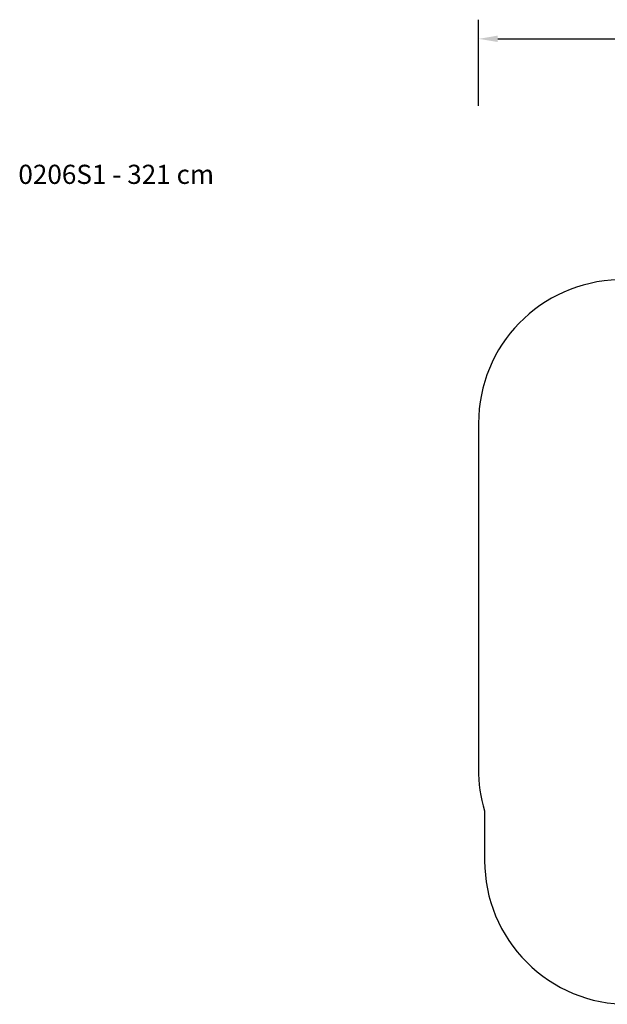
# Model space of a CAD drawing. Units: centimetres. Extents: x 5798 to 7361, y -458 to 570.
# Drawn here: x 5798 to 6412, y -458 to 570 of the extents above; entities that cross this region are included whole.
import ezdxf

# ---------------------------------------------------------------- set-up
doc = ezdxf.new("R2010")
doc.units = ezdxf.units.CM
doc.layers.add('VP-DIM', color=7, linetype='Continuous')
doc.layers.add('VP-EQ', color=7, linetype='Continuous', true_color=0x8a3492)
doc.dimstyles.new('Strefa', dxfattribs={"dimtxt": 14, "dimasz": 20, "dimexe": 20, "dimexo": 50, "dimgap": 20, "dimtad": 0, "dimdec": 0, "dimzin": 0, "dimdsep": 46, "dimtxsty": 'Standard', "dimcen": 0.09, "dimadec": 0, "dimazin": 0, "dimtfac": 1, "dimtdec": 4, "dimtofl": 0, "dimtmove": 0, "dimatfit": 3, "dimfxl": 70, "dimfxlon": 1, "dimtolj": 1, "dimtzin": 0, "dimarcsym": 0})

# ---------------------------------------------------------------- blocks, each defined once
blk = doc.blocks.new('0206S1 2d')
at = {"layer": 'VP-EQ', "color": 7}
blk.add_lwpolyline([(6011.8, 269.3, 0.407767), (5865.8, 119.4), (5865.8, -241.5, 0.079065), (5872.1, -285.4), (5872.1, -337.4, 0.414214), (6022.1, -487.4), (6097.6, -487.4, 0.292901), (6233.9, -400.1), (6246, -400.1, 0.151831), (6331.1, -426.5), (6415, -426.5, 0.336034), (6559.4, -317.1), (6673.8, -317.1, 0.414214), (6773.8, -217.1), (6773.8, -168.5, 0.414214), (6673.8, -68.5), (6599.8, -68.5, 0.190198), (6640.2, 33.9), (6640.2, 116.5, 0.414214), (6490.2, 266.5), (6425.5, 266.5, 0.146163), (6329, 295.4), (6103.9, 295.4, 0.138631)], format="xyb", close=True, dxfattribs=at)
blk = doc.blocks.new('*D217')
at = {"layer": 'Defpoints', "color": 0}
for p in [(7185.6, 550.3), (6277.5, 129.6), (7185.6, -158.2)]:
    blk.add_point(p, dxfattribs=at)
at = {"layer": 'VP-DIM', "color": 0, "lineweight": -2}
for p, q in [((6277.5, 480.3), (6277.5, 570.3)), ((7185.6, 480.3), (7185.6, 570.3)), ((6297.5, 550.3), (6694, 550.3)), ((7165.6, 550.3), (6769, 550.3))]:
    blk.add_line(p, q, dxfattribs=at)
at = {"layer": 'VP-DIM', "color": 0}
for points in [[(6297.5, 553.7), (6297.5, 547), (6277.5, 550.3)], [(7165.6, 547), (7165.6, 553.7), (7185.6, 550.3)]]:
    blk.add_solid(points, dxfattribs=at)
at = {"layer": 'VP-DIM', "color": 0, "insert": (6731.5, 550.3), "char_height": 14, "attachment_point": 5}
blk.add_mtext('\\A1;908', dxfattribs=at)

msp = doc.modelspace()

# ---------------------------------------------------------------- block references
at = {"layer": 'VP-EQ', "color": 0}
msp.add_blockref('0206S1 2d', (411.7, 29.3), dxfattribs=at)

# ---------------------------------------------------------------- texts
at = {"layer": 'VP-DIM', "insert": (5796.8, 418.8), "char_height": 20, "width": 455.032, "attachment_point": 1}
msp.add_mtext('{0206S1 - 321 cm}', dxfattribs=at)

# ---------------------------------------------------------------- dimensions: what is measured, and where the dimension line sits
at = {"layer": 'VP-DIM', "color": 0}
dim = msp.add_linear_dim(base=(7185.6, 550.3), p1=(6277.5, 129.6), p2=(7185.6, -158.2), dimstyle='Strefa', dxfattribs=at)
dim.commit()
dim.dimension.update_dxf_attribs({"geometry": '*D217', "text_midpoint": (6731.5, 550.3)})

doc.saveas('drawing.dxf')
